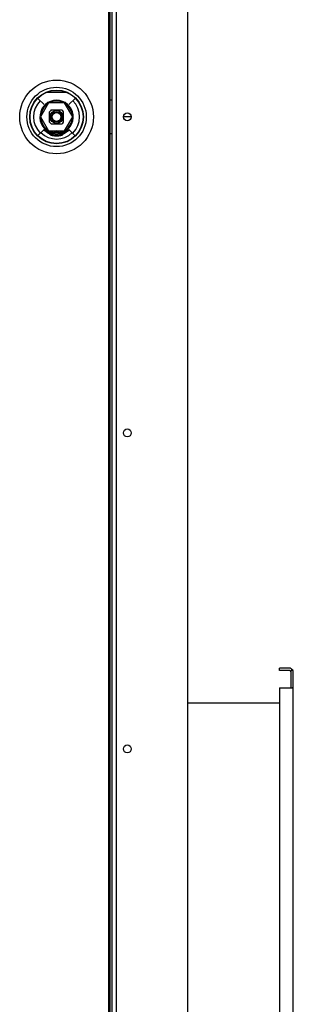
# Model space of a CAD drawing. Units: millimetres. Extents: x -4613 to 9586, y -11109 to 3398.
# Drawn here: x 1314 to 1470, y 1636 to 2197 of the extents above; entities that cross this region are included whole.
import ezdxf

# ---------------------------------------------------------------- set-up
doc = ezdxf.new("R2010")
doc.units = ezdxf.units.MM
doc.header["$LTSCALE"] = 23.1
doc.layers.get('0').update_dxf_attribs({"linetype": 'CONTINUOUS'})
doc.layers.add('AXES', color=7, linetype='CONTINUOUS')
doc.layers.add('SURFACES', color=7, linetype='CONTINUOUS')

msp = doc.modelspace()

# ---------------------------------------------------------------- linework, layer by layer
at = {"color": 3, "linetype": 'CONTINUOUS'}
for p, q in [((1409.17, 3248.79), (1409.17, 1034.79)), ((1366.17, 3129.55), (1366.17, 1153.9)), ((1467.02, 1827.79), (1461.67, 1827.79)), ((1469.52, 1184.04), (1469.52, 1826.54)), ((1461.67, 1816.54), (1468.89, 1816.54)), ((1461.67, 1816.54), (1461.67, 1194.04))]:
    msp.add_line(p, q, dxfattribs=at)
at = {"color": 7, "linetype": 'CONTINUOUS'}
for p, q in [((1365.17, 1153.91), (1365.17, 3129.55)), ((1364.17, 2820.79), (1364.17, 1462.79)), ((1340.17, 2155.69), (1329.17, 2155.69)), ((1327.59, 2148.81), (1324.06, 2152.34)), ((1330.05, 2149.74), (1325.43, 2141.74)), ((1339.28, 2149.74), (1330.05, 2149.74)), ((1343.9, 2141.74), (1339.28, 2149.74)), ((1341.74, 2148.81), (1345.27, 2152.34)), ((1365.17, 2151.54), (1366.17, 2151.54)), ((1330.67, 2138.74), (1330.67, 2144.74)), ((1331.67, 2145.74), (1337.67, 2145.74)), ((1338.67, 2138.74), (1338.67, 2144.74)), ((1325.43, 2141.74), (1330.05, 2133.74)), ((1331.67, 2137.74), (1337.67, 2137.74)), ((1339.28, 2133.74), (1343.9, 2141.74)), ((1377.05, 2141.79), (1372.72, 2141.79)), ((1324.05, 2131.12), (1327.59, 2134.66)), ((1327.38, 2134.45), (1329.51, 2132.81)), ((1329.67, 2133.08), (1329.64, 2133.03)), ((1331, 2132.08), (1329.64, 2133.03)), ((1330.05, 2133.74), (1339.28, 2133.74)), ((1332.25, 2131.46), (1331, 2132.08)), ((1338.33, 2132.08), (1337.08, 2131.46)), ((1339.69, 2133.03), (1338.33, 2132.08)), ((1339.69, 2133.03), (1339.66, 2133.09)), ((1339.82, 2132.81), (1341.95, 2134.45)), ((1345.32, 2131.08), (1341.74, 2134.66)), ((1366.17, 2132.04), (1365.17, 2132.04)), ((1461.67, 1826.54), (1461.67, 1827.79)), ((1467.02, 1826.54), (1461.67, 1826.54)), ((1469.52, 1826.54), (1468.27, 1826.54)), ((1468.27, 1816.54), (1468.27, 1826.54)), ((1469.52, 1816.54), (1468.89, 1816.54)), ((1461.67, 1807.79), (1409.17, 1807.79))]:
    msp.add_line(p, q, dxfattribs=at)
for radius in [21, 16.92, 15.3, 15.1, 3.7, 3, 2.5]:
    msp.add_circle((1334.67, 2141.74), radius, dxfattribs=at)
for centre, radius, start, end in [((1334.67, 2141.74), 13.1, 135, 225), ((1334.67, 2141.74), 9.5, 285.3589, 254.6411), ((1334.67, 2141.74), 9, 123.4698, 177.2218), ((1334.67, 2141.74), 9, 63.852, 116.4515), ((1334.67, 2141.74), 9, 2.0541, 57.0362), ((1334.67, 2141.74), 13.1, 315, 45), ((1334.67, 2141.74), 5, 126.8699, 143.1301), ((1334.67, 2141.74), 5, 36.8699, 53.1301), ((1334.67, 2141.74), 9, 183.5105, 236.494), ((1334.67, 2141.74), 5, 216.8699, 233.1301), ((1334.67, 2141.74), 5, 306.8699, 323.1301), ((1334.67, 2141.74), 9, 303.1867, 357.4397), ((1334.67, 2141.74), 12.58, 225, 315), ((1334.67, 2141.74), 10.03, 225.0065, 240), ((1334.67, 2141.74), 10, 225, 254.6411), ((1334.67, 2141.74), 9, 243.1677, 254.6411), ((1332.91, 2134.29), 3.19, 229.2633, 256.769), ((1332.55, 2134.02), 2, 254.6411, 307.2579), ((1332.55, 2134.02), 1.5, 254.6411, 307.2579), ((1334.67, 2141.74), 10.84, 256.7642, 283.2358), ((1334.67, 2141.74), 10.55, 256.7642, 283.2358), ((1332.55, 2134.02), 1, 254.6411, 307.2579), ((1334.67, 2141.74), 9.85, 259.4013, 280.3728), ((1334.67, 2131.24), 2.5, 52.7421, 127.2579), ((1334.67, 2131.24), 2, 52.7421, 127.2579), ((1334.67, 2131.24), 1.5, 52.7421, 127.2579), ((1336.78, 2134.02), 2, 232.7421, 285.3589), ((1336.78, 2134.02), 1.5, 232.7421, 285.3589), ((1336.78, 2134.02), 1, 232.7421, 285.3589), ((1334.67, 2141.74), 9, 285.3589, 296.2838), ((1336.42, 2134.29), 3.19, 283.2313, 310.7364), ((1334.67, 2141.74), 10, 285.3589, 315), ((1344.14, 2125.33), 8.64, 120.0118, 130.7494), ((1334.67, 2141.74), 10.03, 300, 314.6574), ((1467.02, 1825.29), 1.25, 0, 90)]:
    msp.add_arc(centre, radius, start, end, dxfattribs=at)
at = {"color": 3, "linetype": 'CONTINUOUS'}
msp.add_arc((1467.02, 1825.29), 2.5, 30.5989, 90, dxfattribs=at)
at = {"color": 7, "linetype": 'CONTINUOUS'}
msp.add_open_spline([(1329.51, 2132.81), (1329.43, 2132.85), (1329.76, 2132.67), (1329.87, 2132.59), (1330.04, 2132.48), (1330.2, 2132.37), (1330.37, 2132.24), (1330.53, 2132.12), (1330.68, 2132), (1330.78, 2131.92), (1330.83, 2131.87)], degree=3, knots=[0, 0, 0, 0, 0.165825, 0.265228, 0.375481, 0.509982, 0.636523, 0.75753, 0.879178, 1, 1, 1, 1], dxfattribs=at)
at = {"layer": 'AXES', "color": 3, "linetype": 'CONTINUOUS'}
for centre in [(1374.97, 2141.79), (1374.97, 1961.79), (1374.97, 1781.79)]:
    msp.add_circle(centre, 2.25, dxfattribs=at)
at = {"layer": 'SURFACES', "color": 3, "linetype": 'CONTINUOUS'}
msp.add_line((1368.67, 3129.55), (1368.67, 1153.99), dxfattribs=at)

doc.saveas('drawing.dxf')
